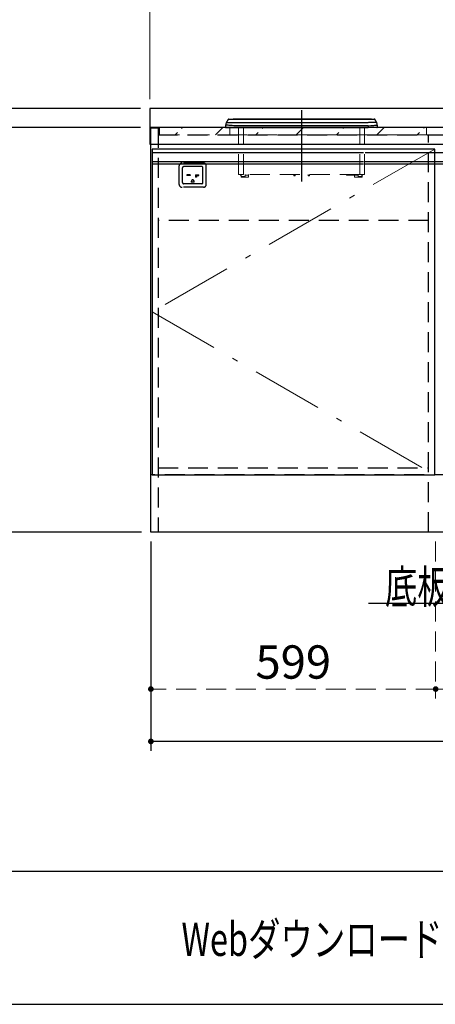
# Model space of a CAD drawing. Units: millimetres. Extents: x 210 to 8110, y 68 to 5608.
# Drawn here: x 1873 to 2747, y 68 to 2137 of the extents above; entities that cross this region are included whole.
import ezdxf

# ---------------------------------------------------------------- set-up
doc = ezdxf.new("R2010")
doc.units = ezdxf.units.MM
doc.header["$LTSCALE"] = 5
doc.linetypes.add('DASHDOT', pattern=[50.5, 30, -9, 2.5, -9])
doc.linetypes.add('HIDDEN', pattern=[12.6, 8.4, -4.2])
doc.layers.add('1', color=7, linetype='Continuous', lineweight=9)
doc.layers.add('7', color=4, linetype='Continuous', lineweight=9)
for name, color, linetype, lineweight, true_color in [('14', 58, 'Continuous', 9, 0x505000), ('2', 136, 'Continuous', 9, 0x008080), ('3', 216, 'Continuous', 9, 0x800080), ('4', 56, 'Continuous', 9, 0x808000), ('6', 16, 'Continuous', 9, 0x800000)]:
    doc.layers.add(name, color=color, linetype=linetype, lineweight=lineweight, true_color=true_color)
doc.styles.get("Standard").update_dxf_attribs({"font": 'txt', "bigfont": 'bigfont'})
doc.styles.add('ＭＳ ゴシック', font='txt')
doc.dimstyles.get("Standard").update_dxf_attribs({"dimtxt": 0.18, "dimasz": 0.18, "dimexe": 0.18, "dimexo": 0.0625, "dimgap": 0.09, "dimtad": 0, "dimtih": 1, "dimtoh": 1, "dimdec": 4, "dimzin": 0, "dimdsep": 46, "dimtxsty": 'Standard', "dimcen": 0.09, "dimadec": 0, "dimazin": 0, "dimtfac": 1, "dimtdec": 4, "dimtofl": 0, "dimtmove": 0, "dimatfit": 3, "dimfxl": 1, "dimtolj": 1, "dimtzin": 0, "dimarcsym": 0})
pattern_1 = [(45, (-3018.96, -269.7), (-42.4264, 42.4264), [28, -12])]

# ---------------------------------------------------------------- blocks, each defined once
blk = doc.blocks.new('_DOT')
at = {"color": 0}
blk.add_line((-0.5, 0), (-1, 0), dxfattribs=at)
at = {"color": 0, "const_width": 0.5}
blk.add_lwpolyline([(-0.25, 0, 1), (0.25, 0, 1)], format="xyb", close=True, dxfattribs=at)
blk = doc.blocks.new('Dim5')
at = {"layer": '6', "color": 16, "linetype": 'Continuous', "lineweight": 30, "true_color": 0x800000}
for p, q in [((2127, 1910), (1817, 1910)), ((1837, 1060), (1837, 1910)), ((2129, 1060), (1817, 1060))]:
    blk.add_line(p, q, dxfattribs=at)
at = {"layer": '6', "color": 16, "linetype": 'Continuous', "lineweight": 30, "true_color": 0x800000, "xscale": 12, "yscale": 12, "zscale": 12}
for p, rotation in [((1837, 1910), 89.99999999999959), ((1837, 1060), 269.9999999999998)]:
    blk.add_blockref('_DOT', p, dxfattribs=dict(at, rotation=rotation))
at = {"layer": '6', "color": 16, "linetype": 'Continuous', "lineweight": 9, "true_color": 0x800000, "insert": (1837, 1485), "char_height": 70, "width": 900, "attachment_point": 8, "rotation": 90, "style": 'ＭＳ ゴシック'}
blk.add_mtext('850', dxfattribs=at)
blk = doc.blocks.new('Dim6')
at = {"layer": '6', "color": 16, "linetype": 'Continuous', "lineweight": 30, "true_color": 0x800000}
for p, q in [((1837, 1910), (1837, 2045)), ((2127, 1950), (1817, 1950)), ((2127, 1910), (1817, 1910))]:
    blk.add_line(p, q, dxfattribs=at)
at = {"layer": '6', "color": 16, "linetype": 'Continuous', "lineweight": 30, "true_color": 0x800000, "xscale": 12, "yscale": 12, "zscale": 12}
for p, rotation in [((1837, 1950), 269.9999999999998), ((1837, 1910), 89.99999999999949)]:
    blk.add_blockref('_DOT', p, dxfattribs=dict(at, rotation=rotation))
at = {"layer": '6', "color": 16, "linetype": 'Continuous', "lineweight": 9, "true_color": 0x800000, "insert": (1837, 1975), "char_height": 70, "width": 566.667, "attachment_point": 7, "rotation": 90, "style": 'ＭＳ ゴシック'}
blk.add_mtext('40', dxfattribs=at)
blk = doc.blocks.new('Dim21')
at = {"layer": '2', "color": 136, "linetype": 'Continuous', "lineweight": 30, "true_color": 0x008080}
for p, q in [((2149, 1040), (2149, 600)), ((3795, 1040), (3795, 600)), ((3795, 620), (2149, 620))]:
    blk.add_line(p, q, dxfattribs=at)
at = {"layer": '2', "color": 136, "linetype": 'Continuous', "lineweight": 30, "true_color": 0x008080, "xscale": 12, "yscale": 12, "zscale": 12}
for p, rotation in [((2149, 620), 179.9999999999998), ((3795, 620), 359.9999999999997)]:
    blk.add_blockref('_DOT', p, dxfattribs=dict(at, rotation=rotation))
at = {"layer": '2', "color": 136, "linetype": 'Continuous', "lineweight": 9, "true_color": 0x008080, "insert": (2972, 620), "char_height": 70, "width": 1183.333, "attachment_point": 8, "style": 'ＭＳ ゴシック'}
blk.add_mtext('1646', dxfattribs=at)
blk = doc.blocks.new('Dim22')
at = {"layer": '2', "color": 136, "linetype": 'HIDDEN', "lineweight": 9, "true_color": 0x008080}
for p, q in [((2748, 1040), (2748, 710)), ((3795, 1040), (3795, 710)), ((3795, 730), (2748, 730))]:
    blk.add_line(p, q, dxfattribs=at)
at = {"layer": '2', "color": 136, "linetype": 'HIDDEN', "lineweight": 9, "true_color": 0x008080, "xscale": 12, "yscale": 12, "zscale": 12}
for p, rotation in [((2748, 730), 179.9999999999998), ((3795, 730), 359.9999999999997)]:
    blk.add_blockref('_DOT', p, dxfattribs=dict(at, rotation=rotation))
at = {"layer": '2', "color": 136, "linetype": 'Continuous', "lineweight": 9, "true_color": 0x008080, "insert": (3271.5, 730), "char_height": 70, "width": 1183.333, "attachment_point": 8, "style": 'ＭＳ ゴシック'}
blk.add_mtext('1047', dxfattribs=at)
blk = doc.blocks.new('Dim23')
at = {"layer": '2', "color": 136, "linetype": 'HIDDEN', "lineweight": 9, "true_color": 0x008080}
for p, q in [((2149, 1040), (2149, 710)), ((2748, 1040), (2748, 710)), ((2748, 730), (2149, 730))]:
    blk.add_line(p, q, dxfattribs=at)
at = {"layer": '2', "color": 136, "linetype": 'HIDDEN', "lineweight": 9, "true_color": 0x008080, "xscale": 12, "yscale": 12, "zscale": 12}
for p, rotation in [((2149, 730), 179.9999999999998), ((2748, 730), 359.9999999999997)]:
    blk.add_blockref('_DOT', p, dxfattribs=dict(at, rotation=rotation))
at = {"layer": '2', "color": 136, "linetype": 'Continuous', "lineweight": 9, "true_color": 0x008080, "insert": (2448.5, 730), "char_height": 70, "width": 883.333, "attachment_point": 8, "style": 'ＭＳ ゴシック'}
blk.add_mtext('599', dxfattribs=at)
blk = doc.blocks.new('Dim29')
at = {"layer": '6', "color": 16, "linetype": 'Continuous', "lineweight": 9, "true_color": 0x800000}
for p, q in [((2147, 1970), (2147, 2250)), ((3797, 1970), (3797, 2250)), ((3797, 2230), (2147, 2230))]:
    blk.add_line(p, q, dxfattribs=at)
at = {"layer": '6', "color": 16, "linetype": 'Continuous', "lineweight": 9, "true_color": 0x800000, "xscale": 12, "yscale": 12, "zscale": 12}
for p, rotation in [((2147, 2230), 179.9999999999998), ((3797, 2230), 359.9999999999997)]:
    blk.add_blockref('_DOT', p, dxfattribs=dict(at, rotation=rotation))
at = {"layer": '6', "color": 16, "linetype": 'Continuous', "lineweight": 9, "true_color": 0x800000, "insert": (2972, 2230), "char_height": 70, "width": 1183.333, "attachment_point": 8, "style": 'ＭＳ ゴシック'}
blk.add_mtext('1650', dxfattribs=at)
blk = doc.blocks.new('G12')
at = {"layer": '14', "color": 58, "linetype": 'HIDDEN', "lineweight": 30, "true_color": 0x505000}
for p, q in [((2208.5, 1790.5), (2208.5, 1829.5)), ((2259.5, 1835.5), (2214.5, 1835.5)), ((2215.5, 1794.5), (2215.5, 1825.5)), ((2256, 1828), (2218, 1828)), ((2258.5, 1794.5), (2258.5, 1825.5)), ((2265.5, 1790.5), (2265.5, 1829.5)), ((2231.5, 1811), (2224.5, 1811)), ((2224.5, 1811), (2224.5, 1809)), ((2231.5, 1809), (2224.5, 1809)), ((2231.5, 1811), (2231.5, 1809)), ((2242.5, 1811), (2249.5, 1811)), ((2242.5, 1811), (2242.5, 1806)), ((2245, 1806), (2242.5, 1806)), ((2245, 1809), (2249.5, 1809)), ((2245, 1809), (2245, 1806)), ((2249.5, 1809), (2249.5, 1811)), ((2259.5, 1784.5), (2214.5, 1784.5)), ((2256, 1792), (2218, 1792)), ((2234, 1797), (2234, 1795)), ((2240, 1795), (2234, 1795)), ((2240, 1795), (2240, 1797))]:
    blk.add_line(p, q, dxfattribs=at)
for centre, radius, start, end in [((2214.5, 1829.5), 6, 90, 180), ((2218, 1825.5), 2.5, 90, 180), ((2256, 1825.5), 2.5, 0, 90), ((2259.5, 1829.5), 6, 0, 90), ((2214.5, 1790.5), 6, 180, 270), ((2218, 1794.5), 2.5, 180, 270), ((2237, 1797), 3, 0, 180), ((2256, 1794.5), 2.5, 270, 0), ((2259.5, 1790.5), 6, 270, 0)]:
    blk.add_arc(centre, radius, start, end, dxfattribs=at)
blk = doc.blocks.new('Dim31')
at = {"layer": '2', "color": 136, "linetype": 'Continuous', "lineweight": 30, "true_color": 0x008080}
for p, q in [((1042.8, 1040), (1042.8, 710)), ((1592.3, 1040), (1592.3, 710)), ((1042.8, 730), (1592.3, 730))]:
    blk.add_line(p, q, dxfattribs=at)
at = {"layer": '2', "color": 136, "linetype": 'Continuous', "lineweight": 30, "true_color": 0x008080, "xscale": 12, "yscale": 12, "zscale": 12}
for p, rotation in [((1042.8, 730), 179.9999999999998), ((1592.3, 730), 359.9999999999997)]:
    blk.add_blockref('_DOT', p, dxfattribs=dict(at, rotation=rotation))
at = {"layer": '2', "color": 136, "linetype": 'Continuous', "lineweight": 9, "true_color": 0x008080, "insert": (1317.6, 730), "char_height": 70, "width": 1400, "attachment_point": 8, "style": 'ＭＳ ゴシック'}
blk.add_mtext('549.5', dxfattribs=at)

msp = doc.modelspace()

# ---------------------------------------------------------------- hatches: boundary and pattern name
at = {"layer": '6', "linetype": 'HIDDEN', "lineweight": 9}
h = msp.add_hatch(dxfattribs=at)
h.set_pattern_fill('', scale=0.05, style=0, pattern_type=2)
h.set_pattern_definition(pattern_1)
h.paths.add_polyline_path([(2315.043, 1894.5), (2315.043, 1909.5), (2167.043, 1909.5), (2167.043, 1894.5)], flags=0)
h = msp.add_hatch(dxfattribs=at)
h.set_pattern_fill('', scale=0.05, style=0, pattern_type=2)
h.set_pattern_definition(pattern_1)
h.paths.add_polyline_path([(2315.043, 1894.5), (2315.043, 1909.5), (2729.043, 1909.5), (2729.043, 1894.5)], flags=0)
h = msp.add_hatch(dxfattribs=at)
h.set_pattern_fill('', scale=0.05, style=0, pattern_type=2)
h.set_pattern_definition(pattern_1)
h.paths.add_polyline_path([(2729.043, 1894.5), (2729.043, 1909.5), (3022.043, 1909.5), (3022.043, 1894.5)], flags=0)

# ---------------------------------------------------------------- linework, layer by layer
at = {"layer": '1', "color": 7, "linetype": 'Continuous', "lineweight": 30}
for p, q in [((210, 347.5), (8110, 347.5)), ((210, 67.5), (8110, 67.5))]:
    msp.add_line(p, q, dxfattribs=at)
at = {"layer": '2', "color": 136, "linetype": 'Continuous', "lineweight": 30, "true_color": 0x008080}
for p, q in [((2149.043, 1060), (2149.043, 1909.5)), ((3795.043, 1060), (2149.043, 1060))]:
    msp.add_line(p, q, dxfattribs=at)
at = {"layer": '2', "color": 136, "linetype": 'HIDDEN', "lineweight": 30, "true_color": 0x008080}
for p, q in [((2149.043, 1909.5), (2164.043, 1909.5)), ((2164.043, 1909.5), (2164.043, 1060)), ((3780.043, 1894), (2164.043, 1894)), ((2733.043, 1060), (2733.043, 1894)), ((2733.043, 1715), (2164.043, 1715)), ((3795.043, 1180), (2149.043, 1180)), ((2164.043, 1195), (2733.043, 1195))]:
    msp.add_line(p, q, dxfattribs=at)
at = {"layer": '3', "color": 216, "linetype": 'DASHDOT', "lineweight": 30, "true_color": 0x800080}
msp.add_line((2465.609, 1946.787), (2465.609, 1775.538), dxfattribs=at)
at = {"layer": '3', "color": 216, "linetype": 'Continuous', "lineweight": 30, "true_color": 0x800080}
for p, q in [((2609.812, 1927.414), (2609.812, 1928)), ((2306.046, 1915.23), (2306.046, 1910.5)), ((2306.046, 1910.5), (2326.046, 1910.5)), ((2326.046, 1910), (2306.546, 1910)), ((2312.046, 1910), (2310.046, 1910)), ((2326.046, 1910.5), (2606.046, 1910.5)), ((2606.046, 1910), (2326.046, 1910)), ((2606.046, 1910.5), (2624.945, 1910.889)), ((2625.173, 1915.23), (2625.173, 1910.5))]:
    msp.add_line(p, q, dxfattribs=at)
at = {"layer": '3', "color": 216, "linetype": 'HIDDEN', "lineweight": 9, "true_color": 0x800080}
for p, q in [((2333.546, 1811.9), (2333.546, 1910)), ((2343.546, 1811.9), (2343.546, 1910)), ((2588.546, 1811.9), (2588.546, 1910)), ((2598.546, 1811.9), (2598.546, 1910)), ((2343.546, 1811.3), (2334.146, 1811.3)), ((2337.746, 1810.9), (2338.546, 1810.9)), ((2337.746, 1810.4), (2337.746, 1810.9)), ((2339.046, 1807.367), (2337.746, 1810.4)), ((2338.546, 1810.9), (2338.546, 1811.3)), ((2338.546, 1808.533), (2338.546, 1806.4)), ((2338.546, 1806.4), (2339.046, 1805.9)), ((2339.046, 1811.3), (2339.046, 1806.9)), ((2339.046, 1806.9), (2347.046, 1806.9)), ((2340.046, 1805.9), (2339.046, 1805.9)), ((2346.046, 1805.9), (2340.046, 1805.9)), ((2343.546, 1811.3), (2343.546, 1811.9)), ((2343.546, 1811.3), (2343.794, 1811.3)), ((2588.297, 1811.3), (2343.794, 1811.3)), ((2354.046, 1805.9), (2346.046, 1805.9)), ((2347.046, 1806.9), (2347.046, 1811.3)), ((2347.046, 1809.9), (2354.546, 1809.9)), ((2354.046, 1805.9), (2354.546, 1806.4)), ((2354.546, 1809.9), (2354.546, 1811.3)), ((2354.546, 1809.9), (2354.546, 1806.4)), ((2449.546, 1811.3), (2449.546, 1809.3)), ((2449.546, 1809.3), (2452.546, 1809.3)), ((2451.546, 1808.3), (2450.546, 1808.3)), ((2452.546, 1809.3), (2452.546, 1811.3)), ((2479.546, 1811.3), (2479.546, 1809.3)), ((2479.546, 1809.3), (2482.546, 1809.3)), ((2481.546, 1808.3), (2480.546, 1808.3)), ((2560.746, 1809.9), (2560.746, 1811.3)), ((2562.746, 1809.9), (2560.746, 1809.9)), ((2562.746, 1811.3), (2562.746, 1809.9)), ((2580.146, 1809.9), (2562.746, 1809.9)), ((2577.546, 1809.9), (2577.546, 1806.4)), ((2580.146, 1809.9), (2580.146, 1811.3)), ((2582.146, 1809.9), (2580.146, 1809.9)), ((2582.146, 1811.3), (2582.146, 1809.9)), ((2582.146, 1809.9), (2585.046, 1809.9)), ((2585.046, 1811.3), (2585.046, 1806.9)), ((2585.046, 1806.9), (2593.046, 1806.9)), ((2588.297, 1811.3), (2588.546, 1811.3)), ((2588.546, 1811.9), (2588.546, 1811.3)), ((2597.946, 1811.3), (2588.546, 1811.3)), ((2593.046, 1806.9), (2593.046, 1811.3)), ((2593.046, 1807.367), (2594.346, 1810.4)), ((2593.546, 1810.9), (2593.546, 1811.3)), ((2594.346, 1810.9), (2593.546, 1810.9)), ((2593.546, 1808.533), (2593.546, 1806.4)), ((2594.346, 1810.4), (2594.346, 1810.9))]:
    msp.add_line(p, q, dxfattribs=at)
at = {"layer": '3', "color": 216, "linetype": 'Continuous', "lineweight": 9, "true_color": 0x800080}
for p, q in [((2606.046, 1910.5), (2606.046, 1910)), ((2624.445, 1910.389), (2606.046, 1910)), ((2620.945, 1910.389), (2621.072, 1910.768)), ((2482.546, 1809.3), (2482.546, 1811.3)), ((2577.546, 1806.4), (2578.046, 1805.9)), ((2586.046, 1805.9), (2578.046, 1805.9)), ((2592.046, 1805.9), (2586.046, 1805.9)), ((2593.046, 1805.9), (2592.046, 1805.9)), ((2593.046, 1805.9), (2593.546, 1806.4))]:
    msp.add_line(p, q, dxfattribs=at)
at = {"layer": '3', "color": 216, "linetype": 'Continuous', "lineweight": 30, "true_color": 0x800080}
for centre, radius, start, end in [((2313.178, 1926), 2, 90, 149.036243), ((2618.913, 1926), 2, 30.963757, 90), ((2316.046, 1915.23), 10, 149.036243, 180), ((2306.546, 1910.5), 0.5, 180, 270), ((2615.173, 1915.23), 10, 0, 30.963757), ((2624.445, 1910.889), 0.5, 270, 0)]:
    msp.add_arc(centre, radius, start, end, dxfattribs=at)
at = {"layer": '3', "color": 216, "linetype": 'HIDDEN', "lineweight": 9, "true_color": 0x800080}
for centre, radius, start, end in [((2334.146, 1811.9), 0.6, 180, 270), ((2340.046, 1806.9), 1, 180, 270), ((2346.046, 1806.9), 1, 270, 0), ((2450.546, 1809.3), 1, 180, 270), ((2451.546, 1809.3), 1, 270, 0), ((2480.546, 1809.3), 1, 180, 270), ((2481.546, 1809.3), 1, 270, 0), ((2586.046, 1806.9), 1, 180, 270), ((2592.046, 1806.9), 1, 270, 0), ((2597.946, 1811.9), 0.6, 270, 0)]:
    msp.add_arc(centre, radius, start, end, dxfattribs=at)
at = {"layer": '3', "color": 216, "linetype": 'Continuous', "lineweight": 30, "true_color": 0x800080}
for points in [[(2311.463, 1927.029), (2311.463, 1927.029), (2310.799, 1925.922), (2310.133, 1924.813), (2308.803, 1922.595), (2308.136, 1921.484), (2307.471, 1920.375), (2307.471, 1920.375)], [(2313.178, 1928), (2313.178, 1928), (2313.28, 1928), (2313.485, 1928), (2315.062, 1928), (2317.394, 1928), (2319.872, 1928), (2321.467, 1928), (2322.046, 1928), (2322.046, 1928)], [(2322.28, 1927.414), (2322.28, 1927.414), (2322.28, 1927.414), (2322.19, 1927.412), (2322.099, 1927.409), (2322.009, 1927.407), (2322.009, 1927.407)], [(2322.046, 1928), (2322.046, 1928), (2325.878, 1928), (2333.541, 1928), (2429.463, 1928), (2616.556, 1927.621), (2609.812, 1928), (2609.812, 1928)], [(2620.628, 1927.029), (2620.628, 1927.029), (2620.571, 1927.031), (2620.429, 1927.035), (2619.086, 1927.095), (2616.614, 1927.198), (2613.388, 1927.307), (2610.991, 1927.383), (2609.812, 1927.414), (2609.812, 1927.414), (2609.812, 1927.414)], [(2609.812, 1928), (2609.812, 1928), (2610.831, 1928), (2612.87, 1928), (2615.59, 1928), (2617.642, 1928), (2618.748, 1928), (2618.866, 1928), (2618.913, 1928), (2618.913, 1928)], [(2619.755, 1927.029), (2619.755, 1927.029), (2620.42, 1925.922), (2621.085, 1924.813), (2622.416, 1922.595), (2623.082, 1921.484), (2623.748, 1920.375), (2623.748, 1920.375)], [(2324.845, 1921.001), (2324.845, 1921.001), (2324.845, 1921.001), (2325.241, 1920.953), (2325.644, 1920.941), (2326.046, 1920.929), (2326.046, 1920.929)], [(2606.046, 1913.858), (2606.046, 1913.858), (2599.379, 1913.858), (2566.046, 1913.858), (2472.713, 1913.858), (2386.046, 1913.858), (2326.046, 1913.858), (2326.046, 1913.858)], [(2326.046, 1920.929), (2326.046, 1920.929), (2332.713, 1920.929), (2366.046, 1920.929), (2429.379, 1920.929), (2489.157, 1920.929), (2549.157, 1920.929), (2579.157, 1920.929), (2606.046, 1920.929), (2606.046, 1920.929)]]:
    msp.add_open_spline(points, degree=2, dxfattribs=at)
for points, knots in [([(2322.009, 1927.407), (2321.334, 1927.386), (2319.47, 1927.328), (2316.542, 1927.227), (2313.735, 1927.131), (2311.958, 1927.048), (2311.486, 1927.029), (2311.463, 1927.029), (2311.463, 1927.029), (2311.463, 1927.029)], [0, 0, 0, 0, 1, 1, 1, 2, 2, 2, 3, 3, 3, 3]), ([(2609.812, 1927.414), (2608.478, 1927.414), (2601.812, 1927.414), (2573.812, 1927.414), (2513.223, 1927.414), (2431.631, 1927.414), (2363.787, 1927.414), (2329.866, 1927.414), (2322.28, 1927.414), (2322.28, 1927.414)], [0, 0, 0, 0, 1, 1, 1, 2, 2, 2, 3, 3, 3, 3]), ([(2326.046, 1913.858), (2324.973, 1913.892), (2322.798, 1913.962), (2319.648, 1914.171), (2316.646, 1914.366), (2313.876, 1914.576), (2311.37, 1914.78), (2309.268, 1914.956), (2307.63, 1915.091), (2306.647, 1915.173), (2306.131, 1915.22), (2306.074, 1915.227), (2306.046, 1915.23)], [0, 0, 0, 0, 1, 1, 1, 2, 2, 2, 3, 3, 3, 4, 4, 4, 4]), ([(2307.471, 1920.375), (2307.471, 1920.375), (2307.471, 1920.375), (2307.844, 1920.398), (2309.223, 1920.479), (2310.978, 1920.573), (2313.225, 1920.679), (2315.758, 1920.789), (2318.471, 1920.874), (2321.476, 1920.935), (2323.647, 1920.973), (2324.845, 1921.001), (2324.845, 1921.001)], [0, 0, 0, 0, 1, 1, 1, 2, 2, 2, 3, 3, 3, 4, 4, 4, 4]), ([(2605.173, 1913.858), (2606.245, 1913.892), (2608.42, 1913.962), (2611.571, 1914.171), (2614.573, 1914.366), (2617.342, 1914.576), (2619.848, 1914.78), (2621.951, 1914.956), (2623.588, 1915.091), (2624.571, 1915.173), (2625.088, 1915.22), (2625.144, 1915.227), (2625.173, 1915.23)], [0, 0, 0, 0, 1, 1, 1, 2, 2, 2, 3, 3, 3, 4, 4, 4, 4]), ([(2623.748, 1920.375), (2623.748, 1920.375), (2623.748, 1920.375), (2623.375, 1920.398), (2621.996, 1920.479), (2620.241, 1920.573), (2617.994, 1920.679), (2615.461, 1920.789), (2612.748, 1920.874), (2609.743, 1920.935), (2607.572, 1920.973), (2606.373, 1921.001), (2606.373, 1921.001)], [0, 0, 0, 0, 1, 1, 1, 2, 2, 2, 3, 3, 3, 4, 4, 4, 4])]:
    msp.add_open_spline(points, degree=3, knots=knots, dxfattribs=at)
at = {"layer": '3', "color": 216, "linetype": 'Continuous', "lineweight": 9, "true_color": 0x800080}
for points in [[(2606.046, 1920.929), (2606.046, 1920.929), (2606.448, 1920.941), (2606.85, 1920.953), (2607.246, 1921.001), (2607.246, 1921.001), (2607.246, 1921.001)], [(2608.447, 1913.93), (2608.447, 1913.93), (2608.049, 1913.909), (2607.251, 1913.867), (2606.448, 1913.861), (2606.046, 1913.858), (2606.046, 1913.858)]]:
    msp.add_open_spline(points, degree=2, dxfattribs=at)
at = {"layer": '4', "color": 56, "linetype": 'Continuous', "lineweight": 30, "true_color": 0x808000}
for p, q in [((2151.543, 1865), (2151.543, 1180)), ((2746.543, 1865), (2151.543, 1865)), ((2746.543, 1180), (2746.543, 1865)), ((2596.543, 1857), (2151.543, 1857)), ((2894.543, 1857), (2599.543, 1857)), ((2596.543, 1838), (2151.543, 1838)), ((2596.543, 1833), (2151.543, 1833)), ((2894.543, 1838), (2599.543, 1838)), ((2894.543, 1833), (2599.543, 1833)), ((2151.543, 1180), (2746.543, 1180))]:
    msp.add_line(p, q, dxfattribs=at)
at = {"layer": '4', "color": 56, "linetype": 'DASHDOT', "lineweight": 9, "true_color": 0x808000}
for p, q in [((2746.543, 1865), (2151.543, 1522.5)), ((2151.543, 1522.5), (2746.543, 1180))]:
    msp.add_line(p, q, dxfattribs=at)
at = {"layer": '6', "color": 16, "linetype": 'Continuous', "lineweight": 30, "true_color": 0x800000}
for p, q in [((2147.043, 1950), (2147.043, 1875)), ((3797.043, 1950), (2147.043, 1950)), ((3797.043, 1910), (2147.043, 1910)), ((2147.043, 1875), (3797.043, 1875))]:
    msp.add_line(p, q, dxfattribs=at)
at = {"layer": '6', "color": 16, "linetype": 'HIDDEN', "lineweight": 9, "true_color": 0x800000}
for p, q in [((2167.043, 1894.5), (2167.043, 1909.5)), ((2315.043, 1894.5), (2315.043, 1909.5)), ((2729.043, 1894.5), (2729.043, 1909.5)), ((2167.043, 1894.5), (2315.043, 1894.5)), ((2729.043, 1894.5), (2315.043, 1894.5)), ((3022.043, 1894.5), (2729.043, 1894.5))]:
    msp.add_line(p, q, dxfattribs=at)
at = {"layer": '7', "color": 4, "linetype": 'Continuous', "lineweight": 30}
msp.add_lwpolyline([(3477.043, 1195), (3307.043, 910), (2607.043, 910)], dxfattribs=at)

# ---------------------------------------------------------------- block references
msp.add_blockref('G12', (0, 0))

# ---------------------------------------------------------------- texts
at = {"layer": '1', "color": 7, "linetype": 'Continuous', "lineweight": 9, "insert": (2213.333, 204.167), "char_height": 70, "width": 869.1899, "attachment_point": 4}
msp.add_mtext('{\\fＭＳ ゴシック;\\W0.714286;Webダウンロード図面}', dxfattribs=at)
at = {"layer": '7', "color": 4, "linetype": 'Continuous', "lineweight": 9, "insert": (3307.043, 910), "char_height": 70, "width": 896.78543, "attachment_point": 9}
msp.add_mtext('{\\fＭＳ ゴシック;\\W0.714286;底板φ９０排水穴有り}', dxfattribs=at)

# ---------------------------------------------------------------- dimensions: what is measured, and where the dimension line sits
at = {"layer": '2', "color": 136, "linetype": 'Continuous', "lineweight": 30, "true_color": 0x008080}
dim = msp.add_linear_dim(base=(1592.339, 730), p1=(1042.839, 1060), p2=(1592.339, 1060), dimstyle='Standard', override={"dimscale": 1, "dimtxt": 70, "dimasz": 12, "dimexe": 20, "dimexo": 20, "dimgap": 0, "dimtad": 1, "dimtih": 0, "dimtoh": 0, "dimdec": 2, "dimzin": 8, "dimtxsty": 'ＭＳ ゴシック', "dimblk1": 'DOT', "dimblk2": 'DOT', "dimsah": 1, "dimse1": 0, "dimse2": 0, "dimtix": 0, "dimtofl": 1, "dimtmove": 1, "dimatfit": 2, "dimtzin": 8}, dxfattribs=at)
dim.commit()
dim.dimension.update_dxf_attribs({"geometry": 'Dim31', "text_midpoint": (1317.589, 730), "dimtype": 160, "text_rotation": 360})
at = {"layer": '2', "color": 136, "linetype": 'HIDDEN', "lineweight": 9, "true_color": 0x008080}
for base, p1, p2, picture, middle in [((2149.043, 730), (2748.043, 1060), (2149.043, 1060), 'Dim23', (2448.543, 730)), ((2748.043, 730), (3795.043, 1060), (2748.043, 1060), 'Dim22', (3271.543, 730))]:
    dim = msp.add_linear_dim(base=base, p1=p1, p2=p2, angle=180, dimstyle='Standard', override={"dimscale": 1, "dimtxt": 70, "dimasz": 12, "dimexe": 20, "dimexo": 20, "dimgap": 0, "dimtad": 1, "dimtih": 0, "dimtoh": 0, "dimdec": 2, "dimzin": 8, "dimtxsty": 'ＭＳ ゴシック', "dimblk1": 'DOT', "dimblk2": 'DOT', "dimsah": 1, "dimse1": 0, "dimse2": 0, "dimtix": 0, "dimtofl": 1, "dimtmove": 1, "dimatfit": 2, "dimtzin": 8}, dxfattribs=at)
    dim.commit()
    dim.dimension.update_dxf_attribs({"geometry": picture, "text_midpoint": middle, "dimtype": 160, "text_rotation": 360})
at = {"layer": '2', "color": 136, "linetype": 'Continuous', "lineweight": 30, "true_color": 0x008080}
dim = msp.add_linear_dim(base=(2149.043, 620), p1=(3795.043, 1060), p2=(2149.043, 1060), angle=180, dimstyle='Standard', override={"dimscale": 1, "dimtxt": 70, "dimasz": 12, "dimexe": 20, "dimexo": 20, "dimgap": 0, "dimtad": 1, "dimtih": 0, "dimtoh": 0, "dimdec": 2, "dimzin": 8, "dimtxsty": 'ＭＳ ゴシック', "dimblk1": 'DOT', "dimblk2": 'DOT', "dimsah": 1, "dimse1": 0, "dimse2": 0, "dimtix": 0, "dimtofl": 1, "dimtmove": 1, "dimatfit": 2, "dimtzin": 8}, dxfattribs=at)
dim.commit()
dim.dimension.update_dxf_attribs({"geometry": 'Dim21', "text_midpoint": (2972.043, 620), "dimtype": 160, "text_rotation": 360})
at = {"layer": '6', "color": 16, "linetype": 'Continuous', "lineweight": 30, "true_color": 0x800000}
for base, p1, p2, picture, middle in [((1837.043, 1950), (2147.043, 1910), (2147.043, 1950), 'Dim6', (1837.043, 2010)), ((1837.043, 1910), (2149.043, 1060), (2147.043, 1910), 'Dim5', (1837.043, 1485))]:
    dim = msp.add_linear_dim(base=base, p1=p1, p2=p2, angle=90, dimstyle='Standard', override={"dimscale": 1, "dimtxt": 70, "dimasz": 12, "dimexe": 20, "dimexo": 20, "dimgap": 0, "dimtad": 1, "dimtih": 0, "dimtoh": 0, "dimdec": 2, "dimzin": 8, "dimtxsty": 'ＭＳ ゴシック', "dimblk1": 'DOT', "dimblk2": 'DOT', "dimsah": 1, "dimse1": 0, "dimse2": 0, "dimtix": 0, "dimtofl": 1, "dimtmove": 1, "dimatfit": 2, "dimtzin": 8}, dxfattribs=at)
    dim.commit()
    dim.dimension.update_dxf_attribs({"geometry": picture, "text_midpoint": middle, "dimtype": 160})
at = {"layer": '6', "color": 16, "linetype": 'Continuous', "lineweight": 9, "true_color": 0x800000}
dim = msp.add_linear_dim(base=(2147.043, 2230), p1=(3797.043, 1950), p2=(2147.043, 1950), angle=180, dimstyle='Standard', override={"dimscale": 1, "dimtxt": 70, "dimasz": 12, "dimexe": 20, "dimexo": 20, "dimgap": 0, "dimtad": 1, "dimtih": 0, "dimtoh": 0, "dimdec": 2, "dimzin": 8, "dimtxsty": 'ＭＳ ゴシック', "dimblk1": 'DOT', "dimblk2": 'DOT', "dimsah": 1, "dimse1": 0, "dimse2": 0, "dimtix": 0, "dimtofl": 1, "dimtmove": 1, "dimatfit": 2, "dimtzin": 8}, dxfattribs=at)
dim.commit()
dim.dimension.update_dxf_attribs({"geometry": 'Dim29', "text_midpoint": (2972.043, 2230), "dimtype": 160, "text_rotation": 360})

doc.saveas('drawing.dxf')
